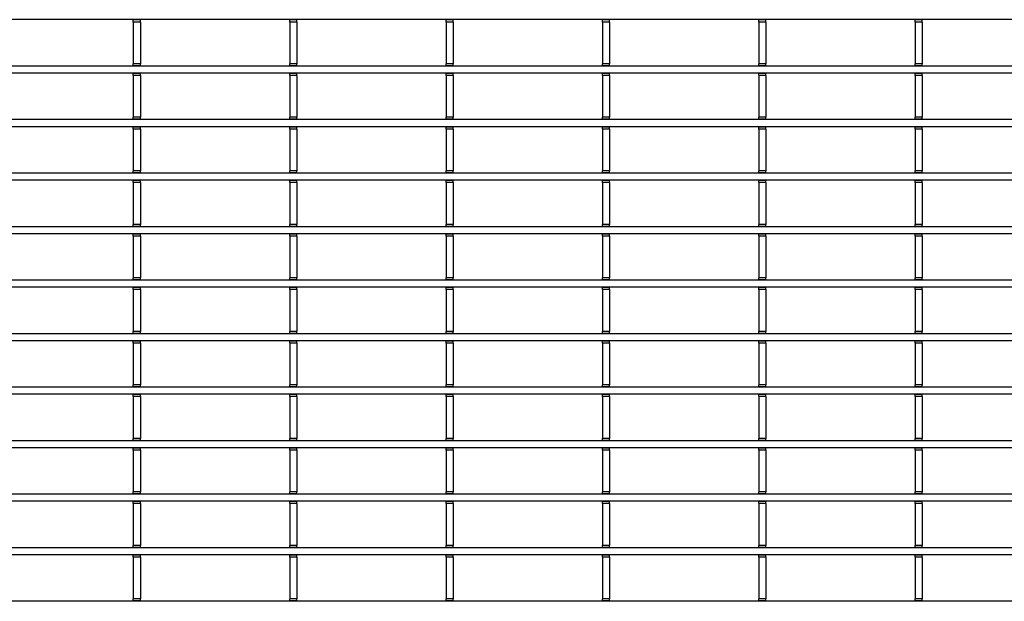
# Model space of a CAD drawing. Units: millimetres. Extents: x 1695 to 98743, y -25804 to 21589.
# Drawn here: x 3420 to 3630, y -2112 to -1988 of the extents above; entities that cross this region are included whole.
import ezdxf

# ---------------------------------------------------------------- set-up
doc = ezdxf.new("R2010")
doc.units = ezdxf.units.MM
doc.header["$LTSCALE"] = 50
doc.layers.add('377245', color=7, linetype='Continuous')

# ---------------------------------------------------------------- blocks, each defined once
blk = doc.blocks.new('1074578-M_001_Top_view')
for p, q in [((540.5, -407.65), (-540.5, -407.65)), ((-350.4, -407.72), (-350.4, -407.65)), ((-348.9, -407.72), (-350.4, -407.72)), ((-350.4, -408.15), (-350.4, -407.72)), ((-348.9, -408.15), (-350.4, -408.15)), ((-350.4, -408.15), (-350.4, -417.05)), ((-348.9, -407.72), (-348.9, -407.65)), ((-348.9, -408.15), (-348.9, -407.72)), ((-348.9, -408.15), (-348.9, -417.05)), ((-317.1, -407.72), (-317.1, -407.65)), ((-315.6, -407.72), (-317.1, -407.72)), ((-317.1, -408.15), (-317.1, -407.72)), ((-315.6, -408.15), (-317.1, -408.15)), ((-317.1, -408.15), (-317.1, -417.05)), ((-315.6, -407.72), (-315.6, -407.65)), ((-315.6, -408.15), (-315.6, -407.72)), ((-315.6, -408.15), (-315.6, -417.05)), ((-283.8, -407.72), (-283.8, -407.65)), ((-282.3, -407.72), (-283.8, -407.72)), ((-283.8, -408.15), (-283.8, -407.72)), ((-282.3, -408.15), (-283.8, -408.15)), ((-283.8, -408.15), (-283.8, -417.05)), ((-282.3, -407.72), (-282.3, -407.65)), ((-282.3, -408.15), (-282.3, -407.72)), ((-282.3, -408.15), (-282.3, -417.05)), ((-250.5, -407.72), (-250.5, -407.65)), ((-249, -407.72), (-250.5, -407.72)), ((-250.5, -408.15), (-250.5, -407.72)), ((-249, -408.15), (-250.5, -408.15)), ((-250.5, -408.15), (-250.5, -417.05)), ((-249, -407.72), (-249, -407.65)), ((-249, -408.15), (-249, -407.72)), ((-249, -408.15), (-249, -417.05)), ((-217.2, -407.72), (-217.2, -407.65)), ((-215.7, -407.72), (-217.2, -407.72)), ((-217.2, -408.15), (-217.2, -407.72)), ((-215.7, -408.15), (-217.2, -408.15)), ((-217.2, -408.15), (-217.2, -417.05)), ((-215.7, -407.72), (-215.7, -407.65)), ((-215.7, -408.15), (-215.7, -407.72)), ((-215.7, -408.15), (-215.7, -417.05)), ((-183.9, -407.72), (-183.9, -407.65)), ((-182.4, -407.72), (-183.9, -407.72)), ((-183.9, -408.15), (-183.9, -407.72)), ((-182.4, -408.15), (-183.9, -408.15)), ((-183.9, -408.15), (-183.9, -417.05)), ((-182.4, -407.72), (-182.4, -407.65)), ((-182.4, -408.15), (-182.4, -407.72)), ((-182.4, -408.15), (-182.4, -417.05)), ((-348.9, -417.05), (-350.4, -417.05)), ((-350.4, -417.47), (-350.4, -417.05)), ((-348.9, -417.47), (-348.9, -417.05)), ((-315.6, -417.05), (-317.1, -417.05)), ((-317.1, -417.47), (-317.1, -417.05)), ((-315.6, -417.47), (-315.6, -417.05)), ((-282.3, -417.05), (-283.8, -417.05)), ((-283.8, -417.47), (-283.8, -417.05)), ((-282.3, -417.47), (-282.3, -417.05)), ((-249, -417.05), (-250.5, -417.05)), ((-250.5, -417.47), (-250.5, -417.05)), ((-249, -417.47), (-249, -417.05)), ((-215.7, -417.05), (-217.2, -417.05)), ((-217.2, -417.47), (-217.2, -417.05)), ((-215.7, -417.47), (-215.7, -417.05)), ((-182.4, -417.05), (-183.9, -417.05)), ((-183.9, -417.47), (-183.9, -417.05)), ((-182.4, -417.47), (-182.4, -417.05)), ((540.5, -417.55), (-540.5, -417.55)), ((540.5, -419.05), (-540.5, -419.05)), ((-348.9, -417.47), (-350.4, -417.47)), ((-350.4, -417.55), (-350.4, -417.47)), ((-350.4, -419.12), (-350.4, -419.05)), ((-348.9, -419.12), (-350.4, -419.12)), ((-350.4, -419.55), (-350.4, -419.12)), ((-348.9, -417.55), (-348.9, -417.47)), ((-348.9, -419.12), (-348.9, -419.05)), ((-348.9, -419.55), (-348.9, -419.12)), ((-315.6, -417.47), (-317.1, -417.47)), ((-317.1, -417.55), (-317.1, -417.47)), ((-317.1, -419.12), (-317.1, -419.05)), ((-315.6, -419.12), (-317.1, -419.12)), ((-317.1, -419.55), (-317.1, -419.12)), ((-315.6, -417.55), (-315.6, -417.47)), ((-315.6, -419.12), (-315.6, -419.05)), ((-315.6, -419.55), (-315.6, -419.12)), ((-282.3, -417.47), (-283.8, -417.47)), ((-283.8, -417.55), (-283.8, -417.47)), ((-283.8, -419.12), (-283.8, -419.05)), ((-282.3, -419.12), (-283.8, -419.12)), ((-283.8, -419.55), (-283.8, -419.12)), ((-282.3, -417.55), (-282.3, -417.47)), ((-282.3, -419.12), (-282.3, -419.05)), ((-282.3, -419.55), (-282.3, -419.12)), ((-249, -417.47), (-250.5, -417.47)), ((-250.5, -417.55), (-250.5, -417.47)), ((-250.5, -419.12), (-250.5, -419.05)), ((-249, -419.12), (-250.5, -419.12)), ((-250.5, -419.55), (-250.5, -419.12)), ((-249, -417.55), (-249, -417.47)), ((-249, -419.12), (-249, -419.05)), ((-249, -419.55), (-249, -419.12)), ((-215.7, -417.47), (-217.2, -417.47)), ((-217.2, -417.55), (-217.2, -417.47)), ((-217.2, -419.12), (-217.2, -419.05)), ((-215.7, -419.12), (-217.2, -419.12)), ((-217.2, -419.55), (-217.2, -419.12)), ((-215.7, -417.55), (-215.7, -417.47)), ((-215.7, -419.12), (-215.7, -419.05)), ((-215.7, -419.55), (-215.7, -419.12)), ((-182.4, -417.47), (-183.9, -417.47)), ((-183.9, -417.55), (-183.9, -417.47)), ((-183.9, -419.12), (-183.9, -419.05)), ((-182.4, -419.12), (-183.9, -419.12)), ((-183.9, -419.55), (-183.9, -419.12)), ((-182.4, -417.55), (-182.4, -417.47)), ((-182.4, -419.12), (-182.4, -419.05)), ((-182.4, -419.55), (-182.4, -419.12)), ((-348.9, -419.55), (-350.4, -419.55)), ((-350.4, -419.55), (-350.4, -428.45)), ((-348.9, -419.55), (-348.9, -428.45)), ((-315.6, -419.55), (-317.1, -419.55)), ((-317.1, -419.55), (-317.1, -428.45)), ((-315.6, -419.55), (-315.6, -428.45)), ((-282.3, -419.55), (-283.8, -419.55)), ((-283.8, -419.55), (-283.8, -428.45)), ((-282.3, -419.55), (-282.3, -428.45)), ((-249, -419.55), (-250.5, -419.55)), ((-250.5, -419.55), (-250.5, -428.45)), ((-249, -419.55), (-249, -428.45)), ((-215.7, -419.55), (-217.2, -419.55)), ((-217.2, -419.55), (-217.2, -428.45)), ((-215.7, -419.55), (-215.7, -428.45)), ((-182.4, -419.55), (-183.9, -419.55)), ((-183.9, -419.55), (-183.9, -428.45)), ((-182.4, -419.55), (-182.4, -428.45)), ((540.5, -428.95), (-540.5, -428.95)), ((-348.9, -428.45), (-350.4, -428.45)), ((-350.4, -428.88), (-350.4, -428.45)), ((-348.9, -428.88), (-350.4, -428.88)), ((-350.4, -428.95), (-350.4, -428.88)), ((-348.9, -428.88), (-348.9, -428.45)), ((-348.9, -428.95), (-348.9, -428.88)), ((-315.6, -428.45), (-317.1, -428.45)), ((-317.1, -428.88), (-317.1, -428.45)), ((-315.6, -428.88), (-317.1, -428.88)), ((-317.1, -428.95), (-317.1, -428.88)), ((-315.6, -428.88), (-315.6, -428.45)), ((-315.6, -428.95), (-315.6, -428.88)), ((-282.3, -428.45), (-283.8, -428.45)), ((-283.8, -428.88), (-283.8, -428.45)), ((-282.3, -428.88), (-283.8, -428.88)), ((-283.8, -428.95), (-283.8, -428.88)), ((-282.3, -428.88), (-282.3, -428.45)), ((-282.3, -428.95), (-282.3, -428.88)), ((-249, -428.45), (-250.5, -428.45)), ((-250.5, -428.88), (-250.5, -428.45)), ((-249, -428.88), (-250.5, -428.88)), ((-250.5, -428.95), (-250.5, -428.88)), ((-249, -428.88), (-249, -428.45)), ((-249, -428.95), (-249, -428.88)), ((-215.7, -428.45), (-217.2, -428.45)), ((-217.2, -428.88), (-217.2, -428.45)), ((-215.7, -428.88), (-217.2, -428.88)), ((-217.2, -428.95), (-217.2, -428.88)), ((-215.7, -428.88), (-215.7, -428.45)), ((-215.7, -428.95), (-215.7, -428.88)), ((-182.4, -428.45), (-183.9, -428.45)), ((-183.9, -428.88), (-183.9, -428.45)), ((-182.4, -428.88), (-183.9, -428.88)), ((-183.9, -428.95), (-183.9, -428.88)), ((-182.4, -428.88), (-182.4, -428.45)), ((-182.4, -428.95), (-182.4, -428.88)), ((540.5, -430.45), (-540.5, -430.45)), ((-350.4, -430.52), (-350.4, -430.45)), ((-348.9, -430.52), (-350.4, -430.52)), ((-350.4, -430.95), (-350.4, -430.52)), ((-348.9, -430.95), (-350.4, -430.95)), ((-350.4, -430.95), (-350.4, -439.85)), ((-348.9, -430.52), (-348.9, -430.45)), ((-348.9, -430.95), (-348.9, -430.52)), ((-348.9, -430.95), (-348.9, -439.85)), ((-317.1, -430.52), (-317.1, -430.45)), ((-315.6, -430.52), (-317.1, -430.52)), ((-317.1, -430.95), (-317.1, -430.52)), ((-315.6, -430.95), (-317.1, -430.95)), ((-317.1, -430.95), (-317.1, -439.85)), ((-315.6, -430.52), (-315.6, -430.45)), ((-315.6, -430.95), (-315.6, -430.52)), ((-315.6, -430.95), (-315.6, -439.85)), ((-283.8, -430.52), (-283.8, -430.45)), ((-282.3, -430.52), (-283.8, -430.52)), ((-283.8, -430.95), (-283.8, -430.52)), ((-282.3, -430.95), (-283.8, -430.95)), ((-283.8, -430.95), (-283.8, -439.85)), ((-282.3, -430.52), (-282.3, -430.45)), ((-282.3, -430.95), (-282.3, -430.52)), ((-282.3, -430.95), (-282.3, -439.85)), ((-250.5, -430.52), (-250.5, -430.45)), ((-249, -430.52), (-250.5, -430.52)), ((-250.5, -430.95), (-250.5, -430.52)), ((-249, -430.95), (-250.5, -430.95)), ((-250.5, -430.95), (-250.5, -439.85)), ((-249, -430.52), (-249, -430.45)), ((-249, -430.95), (-249, -430.52)), ((-249, -430.95), (-249, -439.85)), ((-217.2, -430.52), (-217.2, -430.45)), ((-215.7, -430.52), (-217.2, -430.52)), ((-217.2, -430.95), (-217.2, -430.52)), ((-215.7, -430.95), (-217.2, -430.95)), ((-217.2, -430.95), (-217.2, -439.85)), ((-215.7, -430.52), (-215.7, -430.45)), ((-215.7, -430.95), (-215.7, -430.52)), ((-215.7, -430.95), (-215.7, -439.85)), ((-183.9, -430.52), (-183.9, -430.45)), ((-182.4, -430.52), (-183.9, -430.52)), ((-183.9, -430.95), (-183.9, -430.52)), ((-182.4, -430.95), (-183.9, -430.95)), ((-183.9, -430.95), (-183.9, -439.85)), ((-182.4, -430.52), (-182.4, -430.45)), ((-182.4, -430.95), (-182.4, -430.52)), ((-182.4, -430.95), (-182.4, -439.85)), ((-348.9, -439.85), (-350.4, -439.85)), ((-350.4, -440.27), (-350.4, -439.85)), ((-348.9, -440.27), (-348.9, -439.85)), ((-315.6, -439.85), (-317.1, -439.85)), ((-317.1, -440.27), (-317.1, -439.85)), ((-315.6, -440.27), (-315.6, -439.85)), ((-282.3, -439.85), (-283.8, -439.85)), ((-283.8, -440.27), (-283.8, -439.85)), ((-282.3, -440.27), (-282.3, -439.85)), ((-249, -439.85), (-250.5, -439.85)), ((-250.5, -440.27), (-250.5, -439.85)), ((-249, -440.27), (-249, -439.85)), ((-215.7, -439.85), (-217.2, -439.85)), ((-217.2, -440.27), (-217.2, -439.85)), ((-215.7, -440.27), (-215.7, -439.85)), ((-182.4, -439.85), (-183.9, -439.85)), ((-183.9, -440.27), (-183.9, -439.85)), ((-182.4, -440.27), (-182.4, -439.85)), ((540.5, -440.35), (-540.5, -440.35)), ((540.5, -441.85), (-540.5, -441.85)), ((-348.9, -440.27), (-350.4, -440.27)), ((-350.4, -440.35), (-350.4, -440.27)), ((-350.4, -441.93), (-350.4, -441.85)), ((-348.9, -441.93), (-350.4, -441.93)), ((-350.4, -442.35), (-350.4, -441.93)), ((-348.9, -440.35), (-348.9, -440.27)), ((-348.9, -441.93), (-348.9, -441.85)), ((-348.9, -442.35), (-348.9, -441.93)), ((-315.6, -440.27), (-317.1, -440.27)), ((-317.1, -440.35), (-317.1, -440.27)), ((-317.1, -441.93), (-317.1, -441.85)), ((-315.6, -441.93), (-317.1, -441.93)), ((-317.1, -442.35), (-317.1, -441.93)), ((-315.6, -440.35), (-315.6, -440.27)), ((-315.6, -441.93), (-315.6, -441.85)), ((-315.6, -442.35), (-315.6, -441.93)), ((-282.3, -440.27), (-283.8, -440.27)), ((-283.8, -440.35), (-283.8, -440.27)), ((-283.8, -441.93), (-283.8, -441.85)), ((-282.3, -441.93), (-283.8, -441.93)), ((-283.8, -442.35), (-283.8, -441.93)), ((-282.3, -440.35), (-282.3, -440.27)), ((-282.3, -441.93), (-282.3, -441.85)), ((-282.3, -442.35), (-282.3, -441.93)), ((-249, -440.27), (-250.5, -440.27)), ((-250.5, -440.35), (-250.5, -440.27)), ((-250.5, -441.93), (-250.5, -441.85)), ((-249, -441.93), (-250.5, -441.93)), ((-250.5, -442.35), (-250.5, -441.93)), ((-249, -440.35), (-249, -440.27)), ((-249, -441.93), (-249, -441.85)), ((-249, -442.35), (-249, -441.93)), ((-215.7, -440.27), (-217.2, -440.27)), ((-217.2, -440.35), (-217.2, -440.27)), ((-217.2, -441.93), (-217.2, -441.85)), ((-215.7, -441.93), (-217.2, -441.93)), ((-217.2, -442.35), (-217.2, -441.93)), ((-215.7, -440.35), (-215.7, -440.27)), ((-215.7, -441.93), (-215.7, -441.85)), ((-215.7, -442.35), (-215.7, -441.93)), ((-182.4, -440.27), (-183.9, -440.27)), ((-183.9, -440.35), (-183.9, -440.27)), ((-183.9, -441.93), (-183.9, -441.85)), ((-182.4, -441.93), (-183.9, -441.93)), ((-183.9, -442.35), (-183.9, -441.93)), ((-182.4, -440.35), (-182.4, -440.27)), ((-182.4, -441.93), (-182.4, -441.85)), ((-182.4, -442.35), (-182.4, -441.93)), ((-348.9, -442.35), (-350.4, -442.35)), ((-350.4, -442.35), (-350.4, -451.25)), ((-348.9, -442.35), (-348.9, -451.25)), ((-315.6, -442.35), (-317.1, -442.35)), ((-317.1, -442.35), (-317.1, -451.25)), ((-315.6, -442.35), (-315.6, -451.25)), ((-282.3, -442.35), (-283.8, -442.35)), ((-283.8, -442.35), (-283.8, -451.25)), ((-282.3, -442.35), (-282.3, -451.25)), ((-249, -442.35), (-250.5, -442.35)), ((-250.5, -442.35), (-250.5, -451.25)), ((-249, -442.35), (-249, -451.25)), ((-215.7, -442.35), (-217.2, -442.35)), ((-217.2, -442.35), (-217.2, -451.25)), ((-215.7, -442.35), (-215.7, -451.25)), ((-182.4, -442.35), (-183.9, -442.35)), ((-183.9, -442.35), (-183.9, -451.25)), ((-182.4, -442.35), (-182.4, -451.25)), ((540.5, -451.75), (-540.5, -451.75)), ((-348.9, -451.25), (-350.4, -451.25)), ((-350.4, -451.68), (-350.4, -451.25)), ((-348.9, -451.68), (-350.4, -451.68)), ((-350.4, -451.75), (-350.4, -451.68)), ((-348.9, -451.68), (-348.9, -451.25)), ((-348.9, -451.75), (-348.9, -451.68)), ((-315.6, -451.25), (-317.1, -451.25)), ((-317.1, -451.68), (-317.1, -451.25)), ((-315.6, -451.68), (-317.1, -451.68)), ((-317.1, -451.75), (-317.1, -451.68)), ((-315.6, -451.68), (-315.6, -451.25)), ((-315.6, -451.75), (-315.6, -451.68)), ((-282.3, -451.25), (-283.8, -451.25)), ((-283.8, -451.68), (-283.8, -451.25)), ((-282.3, -451.68), (-283.8, -451.68)), ((-283.8, -451.75), (-283.8, -451.68)), ((-282.3, -451.68), (-282.3, -451.25)), ((-282.3, -451.75), (-282.3, -451.68)), ((-249, -451.25), (-250.5, -451.25)), ((-250.5, -451.68), (-250.5, -451.25)), ((-249, -451.68), (-250.5, -451.68)), ((-250.5, -451.75), (-250.5, -451.68)), ((-249, -451.68), (-249, -451.25)), ((-249, -451.75), (-249, -451.68)), ((-215.7, -451.25), (-217.2, -451.25)), ((-217.2, -451.68), (-217.2, -451.25)), ((-215.7, -451.68), (-217.2, -451.68)), ((-217.2, -451.75), (-217.2, -451.68)), ((-215.7, -451.68), (-215.7, -451.25)), ((-215.7, -451.75), (-215.7, -451.68)), ((-182.4, -451.25), (-183.9, -451.25)), ((-183.9, -451.68), (-183.9, -451.25)), ((-182.4, -451.68), (-183.9, -451.68)), ((-183.9, -451.75), (-183.9, -451.68)), ((-182.4, -451.68), (-182.4, -451.25)), ((-182.4, -451.75), (-182.4, -451.68)), ((540.5, -453.25), (-540.5, -453.25)), ((-350.4, -453.32), (-350.4, -453.25)), ((-348.9, -453.32), (-350.4, -453.32)), ((-350.4, -453.75), (-350.4, -453.32)), ((-348.9, -453.75), (-350.4, -453.75)), ((-350.4, -453.75), (-350.4, -462.65)), ((-348.9, -453.32), (-348.9, -453.25)), ((-348.9, -453.75), (-348.9, -453.32)), ((-348.9, -453.75), (-348.9, -462.65)), ((-317.1, -453.32), (-317.1, -453.25)), ((-315.6, -453.32), (-317.1, -453.32)), ((-317.1, -453.75), (-317.1, -453.32)), ((-315.6, -453.75), (-317.1, -453.75)), ((-317.1, -453.75), (-317.1, -462.65)), ((-315.6, -453.32), (-315.6, -453.25)), ((-315.6, -453.75), (-315.6, -453.32)), ((-315.6, -453.75), (-315.6, -462.65)), ((-283.8, -453.32), (-283.8, -453.25)), ((-282.3, -453.32), (-283.8, -453.32)), ((-283.8, -453.75), (-283.8, -453.32)), ((-282.3, -453.75), (-283.8, -453.75)), ((-283.8, -453.75), (-283.8, -462.65)), ((-282.3, -453.32), (-282.3, -453.25)), ((-282.3, -453.75), (-282.3, -453.32)), ((-282.3, -453.75), (-282.3, -462.65)), ((-250.5, -453.32), (-250.5, -453.25)), ((-249, -453.32), (-250.5, -453.32)), ((-250.5, -453.75), (-250.5, -453.32)), ((-249, -453.75), (-250.5, -453.75)), ((-250.5, -453.75), (-250.5, -462.65)), ((-249, -453.32), (-249, -453.25)), ((-249, -453.75), (-249, -453.32)), ((-249, -453.75), (-249, -462.65)), ((-217.2, -453.32), (-217.2, -453.25)), ((-215.7, -453.32), (-217.2, -453.32)), ((-217.2, -453.75), (-217.2, -453.32)), ((-215.7, -453.75), (-217.2, -453.75)), ((-217.2, -453.75), (-217.2, -462.65)), ((-215.7, -453.32), (-215.7, -453.25)), ((-215.7, -453.75), (-215.7, -453.32)), ((-215.7, -453.75), (-215.7, -462.65)), ((-183.9, -453.32), (-183.9, -453.25)), ((-182.4, -453.32), (-183.9, -453.32)), ((-183.9, -453.75), (-183.9, -453.32)), ((-182.4, -453.75), (-183.9, -453.75)), ((-183.9, -453.75), (-183.9, -462.65)), ((-182.4, -453.32), (-182.4, -453.25)), ((-182.4, -453.75), (-182.4, -453.32)), ((-182.4, -453.75), (-182.4, -462.65)), ((540.5, -463.15), (-540.5, -463.15)), ((-348.9, -462.65), (-350.4, -462.65)), ((-350.4, -463.07), (-350.4, -462.65)), ((-348.9, -463.07), (-350.4, -463.07)), ((-350.4, -463.15), (-350.4, -463.07)), ((-348.9, -463.07), (-348.9, -462.65)), ((-348.9, -463.15), (-348.9, -463.07)), ((-315.6, -462.65), (-317.1, -462.65)), ((-317.1, -463.07), (-317.1, -462.65)), ((-315.6, -463.07), (-317.1, -463.07)), ((-317.1, -463.15), (-317.1, -463.07)), ((-315.6, -463.07), (-315.6, -462.65)), ((-315.6, -463.15), (-315.6, -463.07)), ((-282.3, -462.65), (-283.8, -462.65)), ((-283.8, -463.07), (-283.8, -462.65)), ((-282.3, -463.07), (-283.8, -463.07)), ((-283.8, -463.15), (-283.8, -463.07)), ((-282.3, -463.07), (-282.3, -462.65)), ((-282.3, -463.15), (-282.3, -463.07)), ((-249, -462.65), (-250.5, -462.65)), ((-250.5, -463.07), (-250.5, -462.65)), ((-249, -463.07), (-250.5, -463.07)), ((-250.5, -463.15), (-250.5, -463.07)), ((-249, -463.07), (-249, -462.65)), ((-249, -463.15), (-249, -463.07)), ((-215.7, -462.65), (-217.2, -462.65)), ((-217.2, -463.07), (-217.2, -462.65)), ((-215.7, -463.07), (-217.2, -463.07)), ((-217.2, -463.15), (-217.2, -463.07)), ((-215.7, -463.07), (-215.7, -462.65)), ((-215.7, -463.15), (-215.7, -463.07)), ((-182.4, -462.65), (-183.9, -462.65)), ((-183.9, -463.07), (-183.9, -462.65)), ((-182.4, -463.07), (-183.9, -463.07)), ((-183.9, -463.15), (-183.9, -463.07)), ((-182.4, -463.07), (-182.4, -462.65)), ((-182.4, -463.15), (-182.4, -463.07)), ((540.5, -464.65), (-540.5, -464.65)), ((-350.4, -464.73), (-350.4, -464.65)), ((-348.9, -464.73), (-350.4, -464.73)), ((-350.4, -465.15), (-350.4, -464.73)), ((-348.9, -465.15), (-350.4, -465.15)), ((-350.4, -465.15), (-350.4, -474.05)), ((-348.9, -464.73), (-348.9, -464.65)), ((-348.9, -465.15), (-348.9, -464.73)), ((-348.9, -465.15), (-348.9, -474.05)), ((-317.1, -464.73), (-317.1, -464.65)), ((-315.6, -464.73), (-317.1, -464.73)), ((-317.1, -465.15), (-317.1, -464.73)), ((-315.6, -465.15), (-317.1, -465.15)), ((-317.1, -465.15), (-317.1, -474.05)), ((-315.6, -464.73), (-315.6, -464.65)), ((-315.6, -465.15), (-315.6, -464.73)), ((-315.6, -465.15), (-315.6, -474.05)), ((-283.8, -464.73), (-283.8, -464.65)), ((-282.3, -464.73), (-283.8, -464.73)), ((-283.8, -465.15), (-283.8, -464.73)), ((-282.3, -465.15), (-283.8, -465.15)), ((-283.8, -465.15), (-283.8, -474.05)), ((-282.3, -464.73), (-282.3, -464.65)), ((-282.3, -465.15), (-282.3, -464.73)), ((-282.3, -465.15), (-282.3, -474.05)), ((-250.5, -464.73), (-250.5, -464.65)), ((-249, -464.73), (-250.5, -464.73)), ((-250.5, -465.15), (-250.5, -464.73)), ((-249, -465.15), (-250.5, -465.15)), ((-250.5, -465.15), (-250.5, -474.05)), ((-249, -464.73), (-249, -464.65)), ((-249, -465.15), (-249, -464.73)), ((-249, -465.15), (-249, -474.05)), ((-217.2, -464.73), (-217.2, -464.65)), ((-215.7, -464.73), (-217.2, -464.73)), ((-217.2, -465.15), (-217.2, -464.73)), ((-215.7, -465.15), (-217.2, -465.15)), ((-217.2, -465.15), (-217.2, -474.05)), ((-215.7, -464.73), (-215.7, -464.65)), ((-215.7, -465.15), (-215.7, -464.73)), ((-215.7, -465.15), (-215.7, -474.05)), ((-183.9, -464.73), (-183.9, -464.65)), ((-182.4, -464.73), (-183.9, -464.73)), ((-183.9, -465.15), (-183.9, -464.73)), ((-182.4, -465.15), (-183.9, -465.15)), ((-183.9, -465.15), (-183.9, -474.05)), ((-182.4, -464.73), (-182.4, -464.65)), ((-182.4, -465.15), (-182.4, -464.73)), ((-182.4, -465.15), (-182.4, -474.05)), ((540.5, -474.55), (-540.5, -474.55)), ((-348.9, -474.05), (-350.4, -474.05)), ((-350.4, -474.47), (-350.4, -474.05)), ((-348.9, -474.47), (-350.4, -474.47)), ((-350.4, -474.55), (-350.4, -474.47)), ((-348.9, -474.47), (-348.9, -474.05)), ((-348.9, -474.55), (-348.9, -474.47)), ((-315.6, -474.05), (-317.1, -474.05)), ((-317.1, -474.47), (-317.1, -474.05)), ((-315.6, -474.47), (-317.1, -474.47)), ((-317.1, -474.55), (-317.1, -474.47)), ((-315.6, -474.47), (-315.6, -474.05)), ((-315.6, -474.55), (-315.6, -474.47)), ((-282.3, -474.05), (-283.8, -474.05)), ((-283.8, -474.47), (-283.8, -474.05)), ((-282.3, -474.47), (-283.8, -474.47)), ((-283.8, -474.55), (-283.8, -474.47)), ((-282.3, -474.47), (-282.3, -474.05)), ((-282.3, -474.55), (-282.3, -474.47)), ((-249, -474.05), (-250.5, -474.05)), ((-250.5, -474.47), (-250.5, -474.05)), ((-249, -474.47), (-250.5, -474.47)), ((-250.5, -474.55), (-250.5, -474.47)), ((-249, -474.47), (-249, -474.05)), ((-249, -474.55), (-249, -474.47)), ((-215.7, -474.05), (-217.2, -474.05)), ((-217.2, -474.47), (-217.2, -474.05)), ((-215.7, -474.47), (-217.2, -474.47)), ((-217.2, -474.55), (-217.2, -474.47)), ((-215.7, -474.47), (-215.7, -474.05)), ((-215.7, -474.55), (-215.7, -474.47)), ((-182.4, -474.05), (-183.9, -474.05)), ((-183.9, -474.47), (-183.9, -474.05)), ((-182.4, -474.47), (-183.9, -474.47)), ((-183.9, -474.55), (-183.9, -474.47)), ((-182.4, -474.47), (-182.4, -474.05)), ((-182.4, -474.55), (-182.4, -474.47)), ((540.5, -476.05), (-540.5, -476.05)), ((-350.4, -476.12), (-350.4, -476.05)), ((-348.9, -476.12), (-350.4, -476.12)), ((-350.4, -476.55), (-350.4, -476.12)), ((-348.9, -476.55), (-350.4, -476.55)), ((-350.4, -476.55), (-350.4, -485.45)), ((-348.9, -476.12), (-348.9, -476.05)), ((-348.9, -476.55), (-348.9, -476.12)), ((-348.9, -476.55), (-348.9, -485.45)), ((-317.1, -476.12), (-317.1, -476.05)), ((-315.6, -476.12), (-317.1, -476.12)), ((-317.1, -476.55), (-317.1, -476.12)), ((-315.6, -476.55), (-317.1, -476.55)), ((-317.1, -476.55), (-317.1, -485.45)), ((-315.6, -476.12), (-315.6, -476.05)), ((-315.6, -476.55), (-315.6, -476.12)), ((-315.6, -476.55), (-315.6, -485.45)), ((-283.8, -476.12), (-283.8, -476.05)), ((-282.3, -476.12), (-283.8, -476.12)), ((-283.8, -476.55), (-283.8, -476.12)), ((-282.3, -476.55), (-283.8, -476.55)), ((-283.8, -476.55), (-283.8, -485.45)), ((-282.3, -476.12), (-282.3, -476.05)), ((-282.3, -476.55), (-282.3, -476.12)), ((-282.3, -476.55), (-282.3, -485.45)), ((-250.5, -476.12), (-250.5, -476.05)), ((-249, -476.12), (-250.5, -476.12)), ((-250.5, -476.55), (-250.5, -476.12)), ((-249, -476.55), (-250.5, -476.55)), ((-250.5, -476.55), (-250.5, -485.45)), ((-249, -476.12), (-249, -476.05)), ((-249, -476.55), (-249, -476.12)), ((-249, -476.55), (-249, -485.45)), ((-217.2, -476.12), (-217.2, -476.05)), ((-215.7, -476.12), (-217.2, -476.12)), ((-217.2, -476.55), (-217.2, -476.12)), ((-215.7, -476.55), (-217.2, -476.55)), ((-217.2, -476.55), (-217.2, -485.45)), ((-215.7, -476.12), (-215.7, -476.05)), ((-215.7, -476.55), (-215.7, -476.12)), ((-215.7, -476.55), (-215.7, -485.45)), ((-183.9, -476.12), (-183.9, -476.05)), ((-182.4, -476.12), (-183.9, -476.12)), ((-183.9, -476.55), (-183.9, -476.12)), ((-182.4, -476.55), (-183.9, -476.55)), ((-183.9, -476.55), (-183.9, -485.45)), ((-182.4, -476.12), (-182.4, -476.05)), ((-182.4, -476.55), (-182.4, -476.12)), ((-182.4, -476.55), (-182.4, -485.45)), ((540.5, -485.95), (-540.5, -485.95)), ((-348.9, -485.45), (-350.4, -485.45)), ((-350.4, -485.87), (-350.4, -485.45)), ((-348.9, -485.87), (-350.4, -485.87)), ((-350.4, -485.95), (-350.4, -485.87)), ((-348.9, -485.87), (-348.9, -485.45)), ((-348.9, -485.95), (-348.9, -485.87)), ((-315.6, -485.45), (-317.1, -485.45)), ((-317.1, -485.87), (-317.1, -485.45)), ((-315.6, -485.87), (-317.1, -485.87)), ((-317.1, -485.95), (-317.1, -485.87)), ((-315.6, -485.87), (-315.6, -485.45)), ((-315.6, -485.95), (-315.6, -485.87)), ((-282.3, -485.45), (-283.8, -485.45)), ((-283.8, -485.87), (-283.8, -485.45)), ((-282.3, -485.87), (-283.8, -485.87)), ((-283.8, -485.95), (-283.8, -485.87)), ((-282.3, -485.87), (-282.3, -485.45)), ((-282.3, -485.95), (-282.3, -485.87)), ((-249, -485.45), (-250.5, -485.45)), ((-250.5, -485.87), (-250.5, -485.45)), ((-249, -485.87), (-250.5, -485.87)), ((-250.5, -485.95), (-250.5, -485.87)), ((-249, -485.87), (-249, -485.45)), ((-249, -485.95), (-249, -485.87)), ((-215.7, -485.45), (-217.2, -485.45)), ((-217.2, -485.87), (-217.2, -485.45)), ((-215.7, -485.87), (-217.2, -485.87)), ((-217.2, -485.95), (-217.2, -485.87)), ((-215.7, -485.87), (-215.7, -485.45)), ((-215.7, -485.95), (-215.7, -485.87)), ((-182.4, -485.45), (-183.9, -485.45)), ((-183.9, -485.87), (-183.9, -485.45)), ((-182.4, -485.87), (-183.9, -485.87)), ((-183.9, -485.95), (-183.9, -485.87)), ((-182.4, -485.87), (-182.4, -485.45)), ((-182.4, -485.95), (-182.4, -485.87)), ((540.5, -487.45), (-540.5, -487.45)), ((-350.4, -487.52), (-350.4, -487.45)), ((-348.9, -487.52), (-350.4, -487.52)), ((-350.4, -487.95), (-350.4, -487.52)), ((-348.9, -487.95), (-350.4, -487.95)), ((-350.4, -487.95), (-350.4, -496.85)), ((-348.9, -487.52), (-348.9, -487.45)), ((-348.9, -487.95), (-348.9, -487.52)), ((-348.9, -487.95), (-348.9, -496.85)), ((-317.1, -487.52), (-317.1, -487.45)), ((-315.6, -487.52), (-317.1, -487.52)), ((-317.1, -487.95), (-317.1, -487.52)), ((-315.6, -487.95), (-317.1, -487.95)), ((-317.1, -487.95), (-317.1, -496.85)), ((-315.6, -487.52), (-315.6, -487.45)), ((-315.6, -487.95), (-315.6, -487.52)), ((-315.6, -487.95), (-315.6, -496.85)), ((-283.8, -487.52), (-283.8, -487.45)), ((-282.3, -487.52), (-283.8, -487.52)), ((-283.8, -487.95), (-283.8, -487.52)), ((-282.3, -487.95), (-283.8, -487.95)), ((-283.8, -487.95), (-283.8, -496.85)), ((-282.3, -487.52), (-282.3, -487.45)), ((-282.3, -487.95), (-282.3, -487.52)), ((-282.3, -487.95), (-282.3, -496.85)), ((-250.5, -487.52), (-250.5, -487.45)), ((-249, -487.52), (-250.5, -487.52)), ((-250.5, -487.95), (-250.5, -487.52)), ((-249, -487.95), (-250.5, -487.95)), ((-250.5, -487.95), (-250.5, -496.85)), ((-249, -487.52), (-249, -487.45)), ((-249, -487.95), (-249, -487.52)), ((-249, -487.95), (-249, -496.85)), ((-217.2, -487.52), (-217.2, -487.45)), ((-215.7, -487.52), (-217.2, -487.52)), ((-217.2, -487.95), (-217.2, -487.52)), ((-215.7, -487.95), (-217.2, -487.95)), ((-217.2, -487.95), (-217.2, -496.85)), ((-215.7, -487.52), (-215.7, -487.45)), ((-215.7, -487.95), (-215.7, -487.52)), ((-215.7, -487.95), (-215.7, -496.85)), ((-183.9, -487.52), (-183.9, -487.45)), ((-182.4, -487.52), (-183.9, -487.52)), ((-183.9, -487.95), (-183.9, -487.52)), ((-182.4, -487.95), (-183.9, -487.95)), ((-183.9, -487.95), (-183.9, -496.85)), ((-182.4, -487.52), (-182.4, -487.45)), ((-182.4, -487.95), (-182.4, -487.52)), ((-182.4, -487.95), (-182.4, -496.85)), ((-348.9, -496.85), (-350.4, -496.85)), ((-350.4, -497.27), (-350.4, -496.85)), ((-348.9, -497.27), (-348.9, -496.85)), ((-315.6, -496.85), (-317.1, -496.85)), ((-317.1, -497.27), (-317.1, -496.85)), ((-315.6, -497.27), (-315.6, -496.85)), ((-282.3, -496.85), (-283.8, -496.85)), ((-283.8, -497.27), (-283.8, -496.85)), ((-282.3, -497.27), (-282.3, -496.85)), ((-249, -496.85), (-250.5, -496.85)), ((-250.5, -497.27), (-250.5, -496.85)), ((-249, -497.27), (-249, -496.85)), ((-215.7, -496.85), (-217.2, -496.85)), ((-217.2, -497.27), (-217.2, -496.85)), ((-215.7, -497.27), (-215.7, -496.85)), ((-182.4, -496.85), (-183.9, -496.85)), ((-183.9, -497.27), (-183.9, -496.85)), ((-182.4, -497.27), (-182.4, -496.85)), ((540.5, -497.35), (-540.5, -497.35)), ((540.5, -498.85), (-540.5, -498.85)), ((-348.9, -497.27), (-350.4, -497.27)), ((-350.4, -497.35), (-350.4, -497.27)), ((-350.4, -498.93), (-350.4, -498.85)), ((-348.9, -498.93), (-350.4, -498.93)), ((-350.4, -499.35), (-350.4, -498.93)), ((-348.9, -497.35), (-348.9, -497.27)), ((-348.9, -498.93), (-348.9, -498.85)), ((-348.9, -499.35), (-348.9, -498.93)), ((-315.6, -497.27), (-317.1, -497.27)), ((-317.1, -497.35), (-317.1, -497.27)), ((-317.1, -498.93), (-317.1, -498.85)), ((-315.6, -498.93), (-317.1, -498.93)), ((-317.1, -499.35), (-317.1, -498.93)), ((-315.6, -497.35), (-315.6, -497.27)), ((-315.6, -498.93), (-315.6, -498.85)), ((-315.6, -499.35), (-315.6, -498.93)), ((-282.3, -497.27), (-283.8, -497.27)), ((-283.8, -497.35), (-283.8, -497.27)), ((-283.8, -498.93), (-283.8, -498.85)), ((-282.3, -498.93), (-283.8, -498.93)), ((-283.8, -499.35), (-283.8, -498.93)), ((-282.3, -497.35), (-282.3, -497.27)), ((-282.3, -498.93), (-282.3, -498.85)), ((-282.3, -499.35), (-282.3, -498.93)), ((-249, -497.27), (-250.5, -497.27)), ((-250.5, -497.35), (-250.5, -497.27)), ((-250.5, -498.93), (-250.5, -498.85)), ((-249, -498.93), (-250.5, -498.93)), ((-250.5, -499.35), (-250.5, -498.93)), ((-249, -497.35), (-249, -497.27)), ((-249, -498.93), (-249, -498.85)), ((-249, -499.35), (-249, -498.93)), ((-215.7, -497.27), (-217.2, -497.27)), ((-217.2, -497.35), (-217.2, -497.27)), ((-217.2, -498.93), (-217.2, -498.85)), ((-215.7, -498.93), (-217.2, -498.93)), ((-217.2, -499.35), (-217.2, -498.93)), ((-215.7, -497.35), (-215.7, -497.27)), ((-215.7, -498.93), (-215.7, -498.85)), ((-215.7, -499.35), (-215.7, -498.93)), ((-182.4, -497.27), (-183.9, -497.27)), ((-183.9, -497.35), (-183.9, -497.27)), ((-183.9, -498.93), (-183.9, -498.85)), ((-182.4, -498.93), (-183.9, -498.93)), ((-183.9, -499.35), (-183.9, -498.93)), ((-182.4, -497.35), (-182.4, -497.27)), ((-182.4, -498.93), (-182.4, -498.85)), ((-182.4, -499.35), (-182.4, -498.93)), ((-348.9, -499.35), (-350.4, -499.35)), ((-350.4, -499.35), (-350.4, -508.25)), ((-348.9, -499.35), (-348.9, -508.25)), ((-315.6, -499.35), (-317.1, -499.35)), ((-317.1, -499.35), (-317.1, -508.25)), ((-315.6, -499.35), (-315.6, -508.25)), ((-282.3, -499.35), (-283.8, -499.35)), ((-283.8, -499.35), (-283.8, -508.25)), ((-282.3, -499.35), (-282.3, -508.25)), ((-249, -499.35), (-250.5, -499.35)), ((-250.5, -499.35), (-250.5, -508.25)), ((-249, -499.35), (-249, -508.25)), ((-215.7, -499.35), (-217.2, -499.35)), ((-217.2, -499.35), (-217.2, -508.25)), ((-215.7, -499.35), (-215.7, -508.25)), ((-182.4, -499.35), (-183.9, -499.35)), ((-183.9, -499.35), (-183.9, -508.25)), ((-182.4, -499.35), (-182.4, -508.25)), ((540.5, -508.75), (-540.5, -508.75)), ((-348.9, -508.25), (-350.4, -508.25)), ((-350.4, -508.68), (-350.4, -508.25)), ((-348.9, -508.68), (-350.4, -508.68)), ((-350.4, -508.75), (-350.4, -508.68)), ((-348.9, -508.68), (-348.9, -508.25)), ((-348.9, -508.75), (-348.9, -508.68)), ((-315.6, -508.25), (-317.1, -508.25)), ((-317.1, -508.68), (-317.1, -508.25)), ((-315.6, -508.68), (-317.1, -508.68)), ((-317.1, -508.75), (-317.1, -508.68)), ((-315.6, -508.68), (-315.6, -508.25)), ((-315.6, -508.75), (-315.6, -508.68)), ((-282.3, -508.25), (-283.8, -508.25)), ((-283.8, -508.68), (-283.8, -508.25)), ((-282.3, -508.68), (-283.8, -508.68)), ((-283.8, -508.75), (-283.8, -508.68)), ((-282.3, -508.68), (-282.3, -508.25)), ((-282.3, -508.75), (-282.3, -508.68)), ((-249, -508.25), (-250.5, -508.25)), ((-250.5, -508.68), (-250.5, -508.25)), ((-249, -508.68), (-250.5, -508.68)), ((-250.5, -508.75), (-250.5, -508.68)), ((-249, -508.68), (-249, -508.25)), ((-249, -508.75), (-249, -508.68)), ((-215.7, -508.25), (-217.2, -508.25)), ((-217.2, -508.68), (-217.2, -508.25)), ((-215.7, -508.68), (-217.2, -508.68)), ((-217.2, -508.75), (-217.2, -508.68)), ((-215.7, -508.68), (-215.7, -508.25)), ((-215.7, -508.75), (-215.7, -508.68)), ((-182.4, -508.25), (-183.9, -508.25)), ((-183.9, -508.68), (-183.9, -508.25)), ((-182.4, -508.68), (-183.9, -508.68)), ((-183.9, -508.75), (-183.9, -508.68)), ((-182.4, -508.68), (-182.4, -508.25)), ((-182.4, -508.75), (-182.4, -508.68)), ((540.5, -510.25), (-540.5, -510.25)), ((-350.4, -510.32), (-350.4, -510.25)), ((-348.9, -510.32), (-350.4, -510.32)), ((-350.4, -510.75), (-350.4, -510.32)), ((-348.9, -510.75), (-350.4, -510.75)), ((-350.4, -510.75), (-350.4, -519.65)), ((-348.9, -510.32), (-348.9, -510.25)), ((-348.9, -510.75), (-348.9, -510.32)), ((-348.9, -510.75), (-348.9, -519.65)), ((-317.1, -510.32), (-317.1, -510.25)), ((-315.6, -510.32), (-317.1, -510.32)), ((-317.1, -510.75), (-317.1, -510.32)), ((-315.6, -510.75), (-317.1, -510.75)), ((-317.1, -510.75), (-317.1, -519.65)), ((-315.6, -510.32), (-315.6, -510.25)), ((-315.6, -510.75), (-315.6, -510.32)), ((-315.6, -510.75), (-315.6, -519.65)), ((-283.8, -510.32), (-283.8, -510.25)), ((-282.3, -510.32), (-283.8, -510.32)), ((-283.8, -510.75), (-283.8, -510.32)), ((-282.3, -510.75), (-283.8, -510.75)), ((-283.8, -510.75), (-283.8, -519.65)), ((-282.3, -510.32), (-282.3, -510.25)), ((-282.3, -510.75), (-282.3, -510.32)), ((-282.3, -510.75), (-282.3, -519.65)), ((-250.5, -510.32), (-250.5, -510.25)), ((-249, -510.32), (-250.5, -510.32)), ((-250.5, -510.75), (-250.5, -510.32)), ((-249, -510.75), (-250.5, -510.75)), ((-250.5, -510.75), (-250.5, -519.65)), ((-249, -510.32), (-249, -510.25)), ((-249, -510.75), (-249, -510.32)), ((-249, -510.75), (-249, -519.65)), ((-217.2, -510.32), (-217.2, -510.25)), ((-215.7, -510.32), (-217.2, -510.32)), ((-217.2, -510.75), (-217.2, -510.32)), ((-215.7, -510.75), (-217.2, -510.75)), ((-217.2, -510.75), (-217.2, -519.65)), ((-215.7, -510.32), (-215.7, -510.25)), ((-215.7, -510.75), (-215.7, -510.32)), ((-215.7, -510.75), (-215.7, -519.65)), ((-183.9, -510.32), (-183.9, -510.25)), ((-182.4, -510.32), (-183.9, -510.32)), ((-183.9, -510.75), (-183.9, -510.32)), ((-182.4, -510.75), (-183.9, -510.75)), ((-183.9, -510.75), (-183.9, -519.65)), ((-182.4, -510.32), (-182.4, -510.25)), ((-182.4, -510.75), (-182.4, -510.32)), ((-182.4, -510.75), (-182.4, -519.65)), ((-348.9, -519.65), (-350.4, -519.65)), ((-350.4, -520.07), (-350.4, -519.65)), ((-348.9, -520.07), (-348.9, -519.65)), ((-315.6, -519.65), (-317.1, -519.65)), ((-317.1, -520.07), (-317.1, -519.65)), ((-315.6, -520.07), (-315.6, -519.65)), ((-282.3, -519.65), (-283.8, -519.65)), ((-283.8, -520.07), (-283.8, -519.65)), ((-282.3, -520.07), (-282.3, -519.65)), ((-249, -519.65), (-250.5, -519.65)), ((-250.5, -520.07), (-250.5, -519.65)), ((-249, -520.07), (-249, -519.65)), ((-215.7, -519.65), (-217.2, -519.65)), ((-217.2, -520.07), (-217.2, -519.65)), ((-215.7, -520.07), (-215.7, -519.65)), ((-182.4, -519.65), (-183.9, -519.65)), ((-183.9, -520.07), (-183.9, -519.65)), ((-182.4, -520.07), (-182.4, -519.65)), ((540.5, -520.15), (-540.5, -520.15)), ((540.5, -521.65), (-540.5, -521.65)), ((-348.9, -520.07), (-350.4, -520.07)), ((-350.4, -520.15), (-350.4, -520.07)), ((-350.4, -521.72), (-350.4, -521.65)), ((-348.9, -521.72), (-350.4, -521.72)), ((-350.4, -522.15), (-350.4, -521.72)), ((-348.9, -520.15), (-348.9, -520.07)), ((-348.9, -521.72), (-348.9, -521.65)), ((-348.9, -522.15), (-348.9, -521.72)), ((-315.6, -520.07), (-317.1, -520.07)), ((-317.1, -520.15), (-317.1, -520.07)), ((-317.1, -521.72), (-317.1, -521.65)), ((-315.6, -521.72), (-317.1, -521.72)), ((-317.1, -522.15), (-317.1, -521.72)), ((-315.6, -520.15), (-315.6, -520.07)), ((-315.6, -521.72), (-315.6, -521.65)), ((-315.6, -522.15), (-315.6, -521.72)), ((-282.3, -520.07), (-283.8, -520.07)), ((-283.8, -520.15), (-283.8, -520.07)), ((-283.8, -521.72), (-283.8, -521.65)), ((-282.3, -521.72), (-283.8, -521.72)), ((-283.8, -522.15), (-283.8, -521.72)), ((-282.3, -520.15), (-282.3, -520.07)), ((-282.3, -521.72), (-282.3, -521.65)), ((-282.3, -522.15), (-282.3, -521.72)), ((-249, -520.07), (-250.5, -520.07)), ((-250.5, -520.15), (-250.5, -520.07)), ((-250.5, -521.72), (-250.5, -521.65)), ((-249, -521.72), (-250.5, -521.72)), ((-250.5, -522.15), (-250.5, -521.72)), ((-249, -520.15), (-249, -520.07)), ((-249, -521.72), (-249, -521.65)), ((-249, -522.15), (-249, -521.72)), ((-215.7, -520.07), (-217.2, -520.07)), ((-217.2, -520.15), (-217.2, -520.07)), ((-217.2, -521.72), (-217.2, -521.65)), ((-215.7, -521.72), (-217.2, -521.72)), ((-217.2, -522.15), (-217.2, -521.72)), ((-215.7, -520.15), (-215.7, -520.07)), ((-215.7, -521.72), (-215.7, -521.65)), ((-215.7, -522.15), (-215.7, -521.72)), ((-182.4, -520.07), (-183.9, -520.07)), ((-183.9, -520.15), (-183.9, -520.07)), ((-183.9, -521.72), (-183.9, -521.65)), ((-182.4, -521.72), (-183.9, -521.72)), ((-183.9, -522.15), (-183.9, -521.72)), ((-182.4, -520.15), (-182.4, -520.07)), ((-182.4, -521.72), (-182.4, -521.65)), ((-182.4, -522.15), (-182.4, -521.72)), ((-348.9, -522.15), (-350.4, -522.15)), ((-350.4, -522.15), (-350.4, -531.05)), ((-348.9, -522.15), (-348.9, -531.05)), ((-315.6, -522.15), (-317.1, -522.15)), ((-317.1, -522.15), (-317.1, -531.05)), ((-315.6, -522.15), (-315.6, -531.05)), ((-282.3, -522.15), (-283.8, -522.15)), ((-283.8, -522.15), (-283.8, -531.05)), ((-282.3, -522.15), (-282.3, -531.05)), ((-249, -522.15), (-250.5, -522.15)), ((-250.5, -522.15), (-250.5, -531.05)), ((-249, -522.15), (-249, -531.05)), ((-215.7, -522.15), (-217.2, -522.15)), ((-217.2, -522.15), (-217.2, -531.05)), ((-215.7, -522.15), (-215.7, -531.05)), ((-182.4, -522.15), (-183.9, -522.15)), ((-183.9, -522.15), (-183.9, -531.05)), ((-182.4, -522.15), (-182.4, -531.05)), ((540.5, -531.55), (-540.5, -531.55)), ((-348.9, -531.05), (-350.4, -531.05)), ((-350.4, -531.47), (-350.4, -531.05)), ((-348.9, -531.47), (-350.4, -531.47)), ((-350.4, -531.55), (-350.4, -531.47)), ((-348.9, -531.47), (-348.9, -531.05)), ((-348.9, -531.55), (-348.9, -531.47)), ((-315.6, -531.05), (-317.1, -531.05)), ((-317.1, -531.47), (-317.1, -531.05)), ((-315.6, -531.47), (-317.1, -531.47)), ((-317.1, -531.55), (-317.1, -531.47)), ((-315.6, -531.47), (-315.6, -531.05)), ((-315.6, -531.55), (-315.6, -531.47)), ((-282.3, -531.05), (-283.8, -531.05)), ((-283.8, -531.47), (-283.8, -531.05)), ((-282.3, -531.47), (-283.8, -531.47)), ((-283.8, -531.55), (-283.8, -531.47)), ((-282.3, -531.47), (-282.3, -531.05)), ((-282.3, -531.55), (-282.3, -531.47)), ((-249, -531.05), (-250.5, -531.05)), ((-250.5, -531.47), (-250.5, -531.05)), ((-249, -531.47), (-250.5, -531.47)), ((-250.5, -531.55), (-250.5, -531.47)), ((-249, -531.47), (-249, -531.05)), ((-249, -531.55), (-249, -531.47)), ((-215.7, -531.05), (-217.2, -531.05)), ((-217.2, -531.47), (-217.2, -531.05)), ((-215.7, -531.47), (-217.2, -531.47)), ((-217.2, -531.55), (-217.2, -531.47)), ((-215.7, -531.47), (-215.7, -531.05)), ((-215.7, -531.55), (-215.7, -531.47)), ((-182.4, -531.05), (-183.9, -531.05)), ((-183.9, -531.47), (-183.9, -531.05)), ((-182.4, -531.47), (-183.9, -531.47)), ((-183.9, -531.55), (-183.9, -531.47)), ((-182.4, -531.47), (-182.4, -531.05)), ((-182.4, -531.55), (-182.4, -531.47))]:
    blk.add_line(p, q)

msp = doc.modelspace()

# ---------------------------------------------------------------- block references
at = {"layer": '377245'}
msp.add_blockref('1074578-M_001_Top_view', (3795.03, -1580.37), dxfattribs=at)

doc.saveas('drawing.dxf')
